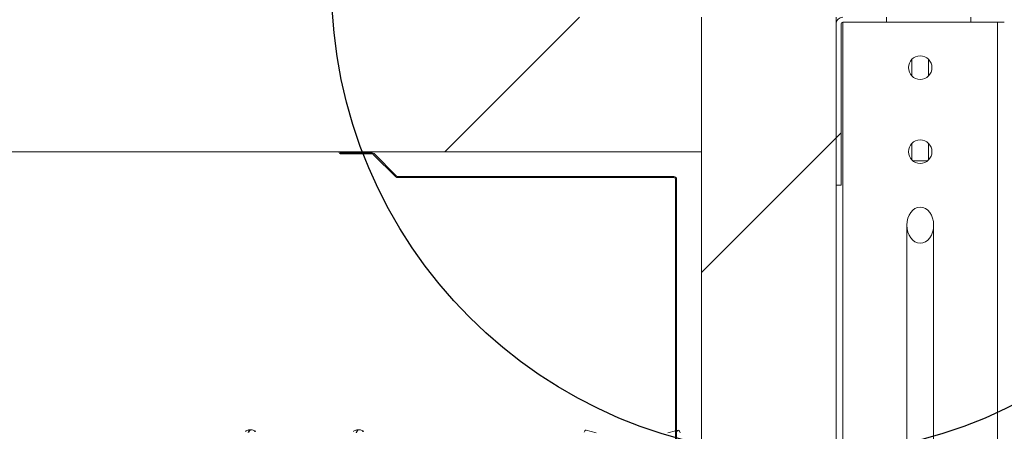
# Model space of a CAD drawing. Units: millimetres. Extents: x -1384 to 29783, y 86 to 21766.
# Drawn here: x 11999 to 12584, y 4676 to 4921 of the extents above; entities that cross this region are included whole.
import ezdxf

# ---------------------------------------------------------------- set-up
doc = ezdxf.new("R2010")
doc.units = ezdxf.units.MM
doc.header["$LTSCALE"] = 50
doc.layers.add('DETAIL_ŘEZ', color=156, linetype='Continuous')
doc.layers.add('FORMAT', color=7, linetype='Continuous')

msp = doc.modelspace()

# ---------------------------------------------------------------- hatches: boundary and pattern name
at = {"layer": 'FORMAT', "linetype": 'Continuous', "lineweight": 18}
h = msp.add_hatch(dxfattribs=at)
h.set_pattern_fill('ANSI32', color=256, scale=50, style=0)
h.paths.add_polyline_path([(2582.965, 8823.598), (2583.965, 8823.598), (2583.965, 8922.598), (12583.965, 8922.598), (12583.965, 1822.598), (2583.965, 1822.598), (2583.965, 5022.598), (2582.965, 5022.598), (2582.965, 1821.598), (12584.965, 1821.598), (12584.965, 8923.598), (2582.965, 8923.598)], flags=0)
h = msp.add_hatch(dxfattribs=at)
h.set_pattern_fill('ANSI32', color=256, scale=50, style=0)
h.paths.add_polyline_path([(2763.965, 4842.598), (12403.965, 4842.598), (12403.965, 4922.598), (2763.965, 4922.598)], flags=0)
h = msp.add_hatch(dxfattribs=at)
h.set_pattern_fill('ANSI32', color=256, scale=50, style=0)
h.paths.add_polyline_path([(12403.965, 4922.598), (12403.965, 1922.598), (12483.965, 1922.598), (12483.965, 4922.598)], flags=0)
h = msp.add_hatch(dxfattribs=at)
h.set_pattern_fill('ANSI32', color=256, scale=50, style=0)
edge = h.paths.add_edge_path(flags=0)
edge.add_line((12487.965, 4919.598), (12513.965, 4919.598))
edge.add_line((12513.965, 4919.598), (12513.965, 4922.598))
edge.add_line((12513.965, 4922.598), (12487.965, 4922.598))
edge.add_arc((12487.965, 4918.598), 4, 90, 180)
edge.add_line((12483.965, 4918.598), (12483.965, 4822.598))
edge.add_line((12483.965, 4822.598), (12486.965, 4822.598))
edge.add_line((12486.965, 4822.598), (12486.965, 4918.598))
edge.add_arc((12487.965, 4918.598), 1, 90, 180, ccw=False)
h = msp.add_hatch(dxfattribs=at)
h.set_pattern_fill('ANSI32', color=256, scale=50, style=0)
edge = h.paths.add_edge_path(flags=0)
edge.add_arc((12390.123, 4661.961), 1.6, 180, 225)
edge.add_line((12388.992, 4660.83), (12402.372, 4647.449))
edge.add_arc((12401.665, 4646.742), 1, 0, 45, ccw=False)
edge.add_line((12402.665, 4646.742), (12402.665, 4627.806))
edge.add_arc((12403.315, 4627.806), 0.65, 180, 360)
edge.add_line((12403.965, 4627.806), (12403.965, 4637.156))
edge.add_line((12403.965, 4637.156), (12403.365, 4637.156))
edge.add_line((12403.365, 4637.156), (12403.365, 4627.806))
edge.add_arc((12403.315, 4627.806), 0.05, 180, 360, ccw=False)
edge.add_line((12403.265, 4627.806), (12403.265, 4646.742))
edge.add_arc((12401.665, 4646.742), 1.6, 0, 45)
edge.add_line((12402.797, 4647.873), (12389.416, 4661.254))
edge.add_arc((12390.123, 4661.961), 1, 180, 225, ccw=False)
edge.add_line((12389.123, 4661.961), (12389.123, 4826.156))
edge.add_arc((12387.523, 4826.156), 1.6, 0, 90)
edge.add_line((12387.523, 4827.756), (12223.328, 4827.756))
edge.add_arc((12223.328, 4828.756), 1, 225, 270, ccw=False)
edge.add_line((12222.621, 4828.049), (12209.24, 4841.43))
edge.add_arc((12208.109, 4840.298), 1.6, 45, 90)
edge.add_line((12208.109, 4841.898), (12189.173, 4841.898))
edge.add_arc((12189.173, 4841.948), 0.05, 90, 270, ccw=False)
edge.add_line((12189.173, 4841.998), (12198.523, 4841.998))
edge.add_line((12198.523, 4841.998), (12198.523, 4842.598))
edge.add_line((12198.523, 4842.598), (12189.173, 4842.598))
edge.add_arc((12189.173, 4841.948), 0.65, 90, 270)
edge.add_line((12189.173, 4841.298), (12208.109, 4841.298))
edge.add_arc((12208.109, 4840.298), 1, 45, 90, ccw=False)
edge.add_line((12208.816, 4841.005), (12222.197, 4827.625))
edge.add_arc((12223.328, 4828.756), 1.6, 225, 270)
edge.add_line((12223.328, 4827.156), (12387.523, 4827.156))
edge.add_arc((12387.523, 4826.156), 1, 0, 90, ccw=False)
edge.add_line((12388.523, 4826.156), (12388.523, 4661.961))
h = msp.add_hatch(dxfattribs=at)
h.set_pattern_fill('ANSI32', color=256, scale=50, style=0)
edge = h.paths.add_edge_path(flags=0)
edge.add_ellipse((12533.965, 4798.877), major_axis=(0, -10.686), ratio=0.7486521, start_angle=0, end_angle=0)

# ---------------------------------------------------------------- linework, layer by layer
at = {"color": 7, "linetype": 'Continuous', "lineweight": 18}
for p, q in [((12403.965, 4842.598), (12403.965, 4922.598)), ((12403.965, 1922.598), (12403.965, 4922.598)), ((12483.965, 4922.598), (12483.965, 1922.598)), ((12484.092, 4919.598), (12483.965, 4919.598)), ((12483.965, 4822.598), (12483.965, 4918.598)), ((12486.965, 4822.598), (12486.965, 4918.598)), ((12487.965, 4919.598), (12513.965, 4919.598)), ((12487.965, 4919.598), (12487.965, 1925.598)), ((12513.965, 4919.598), (12513.965, 4922.598)), ((12579.965, 4919.598), (12513.965, 4919.598)), ((12563.965, 4922.598), (12563.965, 4919.598)), ((12579.965, 4919.598), (12579.965, 1925.598)), ((12583.965, 4919.598), (12579.965, 4919.598)), ((12528.965, 4897.497), (12528.965, 4887.699)), ((12538.965, 4890.57), (12538.965, 4897.497)), ((12538.965, 4890.57), (12538.965, 4887.699)), ((12528.965, 4837.699), (12528.965, 4847.497)), ((12538.965, 4847.497), (12538.965, 4837.699)), ((12403.965, 4842.598), (2763.965, 4842.598)), ((12198.523, 4842.598), (12189.173, 4842.598)), ((12198.523, 4841.998), (12189.173, 4841.998)), ((12189.173, 4841.898), (12208.109, 4841.898)), ((12189.173, 4841.298), (12208.109, 4841.298)), ((12198.523, 4841.998), (12198.523, 4842.598)), ((12209.24, 4841.43), (12222.621, 4828.049)), ((12208.816, 4841.005), (12222.197, 4827.625)), ((12538.31, 4837.11), (12529.621, 4837.11)), ((12223.328, 4827.756), (12387.523, 4827.756)), ((12223.328, 4827.156), (12387.523, 4827.156)), ((12388.523, 4826.156), (12388.523, 4661.961)), ((12389.123, 4826.156), (12389.123, 4661.961)), ((12486.965, 4822.598), (12483.965, 4822.598)), ((12525.965, 4798.877), (12525.965, 3773.913)), ((12541.965, 3773.913), (12541.965, 4798.877)), ((12135.962, 4677.184), (12135.623, 4677.184)), ((12200.19, 4677.184), (12199.851, 4677.184)), ((12341.224, 4675.448), (12335.288, 4676.944)), ((12388.523, 4676.574), (12384, 4675.435)), ((12389.991, 4676.944), (12389.123, 4676.725))]:
    msp.add_line(p, q, dxfattribs=at)
at = {"color": 8, "linetype": 'Continuous', "lineweight": 18, "flags": 128}
for points in [[(12134.445, 4675.599), (12134.836, 4676.479), (12135.229, 4677.008), (12135.623, 4677.184)], [(12134.784, 4675.599), (12135.175, 4676.479), (12135.568, 4677.008), (12135.962, 4677.184), (12135.964, 4677.184)], [(12138.034, 4676.187), (12138.426, 4676.362), (12138.755, 4676.238)], [(12199.851, 4677.184), (12199.76, 4677.174), (12199.366, 4676.916), (12198.974, 4676.306), (12198.583, 4675.344)], [(12200.189, 4677.184), (12200.099, 4677.174), (12199.705, 4676.916), (12199.313, 4676.306), (12198.922, 4675.344)], [(12202.955, 4676.258), (12202.563, 4676.353), (12202.171, 4676.096)]]:
    msp.add_lwpolyline(points, dxfattribs=at)
at = {"color": 7, "linetype": 'Continuous', "lineweight": 18, "flags": 128}
for points in [[(12334.156, 4675.767), (12334.548, 4676.506), (12334.941, 4676.894), (12335.288, 4676.944)], [(12391.25, 4675.448), (12391.188, 4675.608), (12390.797, 4676.406), (12390.404, 4676.853), (12390.011, 4676.948), (12389.618, 4676.69), (12389.225, 4676.081), (12389.123, 4675.864)]]:
    msp.add_lwpolyline(points, dxfattribs=at)
at = {"color": 7, "linetype": 'Continuous', "lineweight": 18}
for centre in [(12533.965, 4892.598), (12533.965, 4842.598)]:
    msp.add_circle(centre, 7, dxfattribs=at)
for centre, radius, start, end in [((12487.965, 4918.598), 4, 90, 180), ((12487.965, 4918.598), 1, 90, 180), ((12189.173, 4841.948), 0.65, 90, 270), ((12189.173, 4841.948), 0.05, 90, 270), ((12208.109, 4840.298), 1.6, 45, 90), ((12208.109, 4840.298), 1, 45, 90), ((12223.328, 4828.756), 1.6, 225, 270), ((12223.328, 4828.756), 1, 225, 270), ((12387.523, 4826.156), 1.6, 0, 90), ((12387.523, 4826.156), 1, 0, 90)]:
    msp.add_arc(centre, radius, start, end, dxfattribs=at)
msp.add_ellipse((12533.965, 4798.877), major_axis=(0, -10.686), ratio=0.7486521, dxfattribs=at)
for points, knots in [([(12135.636, 4677.15), (12135.521, 4677.16), (12135.01, 4677.206), (12134.13, 4676.962), (12133.283, 4676.58), (12132.922, 4676.289), (12132.784, 4676.178)], [0, 0, 0, 0, 0.10127372, 0.44725341, 0.78792987, 1, 1, 1, 1]), ([(12138.756, 4676.233), (12138.747, 4676.241), (12138.535, 4676.432), (12137.919, 4676.77), (12136.965, 4677.134), (12136.276, 4677.145), (12135.975, 4677.15)], [0, 0, 0, 0, 0.0164384, 0.3812701, 0.7299835, 1, 1, 1, 1]), ([(12199.843, 4677.148), (12199.567, 4677.147), (12198.892, 4677.144), (12197.941, 4676.794), (12197.285, 4676.433), (12197.044, 4676.218), (12197.005, 4676.183)], [0, 0, 0, 0, 0.24059034, 0.58628162, 0.93225357, 1, 1, 1, 1]), ([(12202.977, 4676.215), (12202.855, 4676.314), (12202.511, 4676.592), (12201.694, 4676.957), (12200.823, 4677.199), (12200.313, 4677.159), (12200.182, 4677.148)], [0, 0, 0, 0, 0.1940388, 0.5431479, 0.882986, 1, 1, 1, 1])]:
    msp.add_open_spline(points, degree=3, knots=knots, dxfattribs=at)
at = {"layer": 'DETAIL_ŘEZ'}
msp.add_circle((12463.706, 4941.824), 279.619, dxfattribs=at)

doc.saveas('drawing.dxf')
